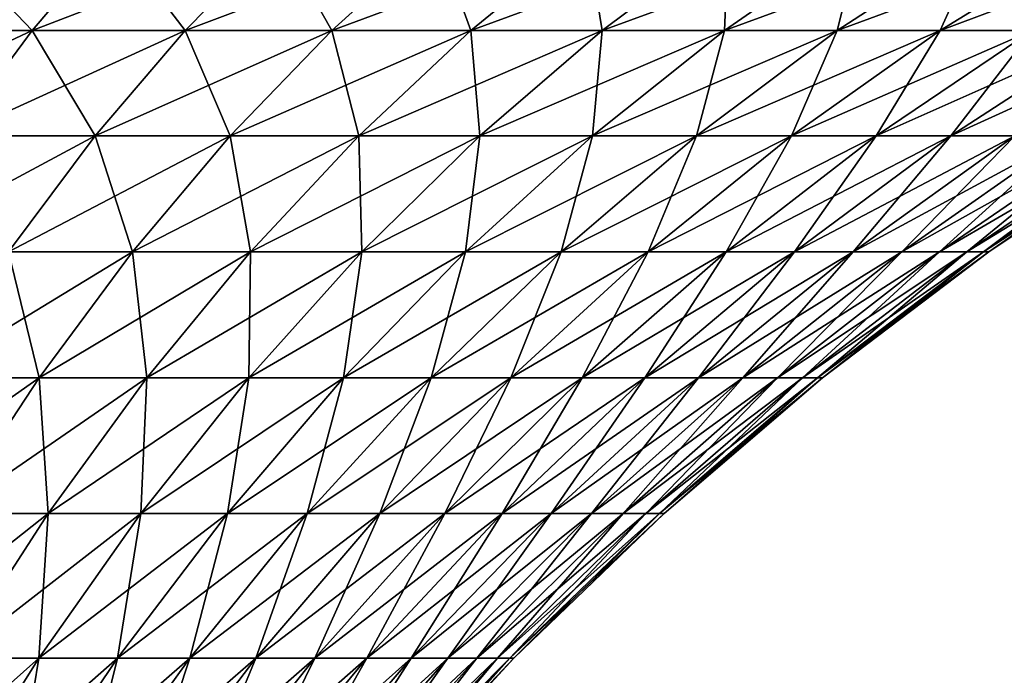
# Model space of a CAD drawing. Extents: x -136 to 136, y -198 to 0.
# Drawn here: x 112 to 124, y -13 to -5 of the extents above; entities that cross this region are included whole.
import ezdxf

# ---------------------------------------------------------------- set-up
doc = ezdxf.new("R2010")
doc.units = 0
doc.layers.add('L5', color=7, linetype='CONTINUOUS')

msp = doc.modelspace()

# ---------------------------------------------------------------- linework, layer by layer
at = {"layer": 'L5', "color": 7}
for points in [[(111.9796, -5.210232, 24.87587), (112.942, -4.080716, 26.87424), (110.0871, -5.210232, 25.70154)], [(110.0871, -5.210232, 25.70154), (112.942, -4.080716, 26.87424), (110.8975, -4.080716, 27.76625)], [(110.0871, -5.210232, -25.70154), (110.8975, -4.080716, -27.76625), (111.9796, -5.210232, -24.87587)], [(111.9796, -5.210232, -24.87587), (110.8975, -4.080716, -27.76625), (112.942, -4.080716, -26.87424)], [(113.8051, -5.210232, 23.91107), (114.9141, -4.080716, 25.83194), (111.9796, -5.210232, 24.87587)], [(111.9796, -5.210232, 24.87587), (114.9141, -4.080716, 25.83194), (112.942, -4.080716, 26.87424)], [(111.9796, -5.210232, -24.87587), (112.942, -4.080716, -26.87424), (113.8051, -5.210232, -23.91107)], [(113.8051, -5.210232, -23.91107), (112.942, -4.080716, -26.87424), (114.9141, -4.080716, -25.83194)], [(115.5533, -5.210232, 22.81256), (116.8028, -4.080716, 24.64518), (113.8051, -5.210232, 23.91107)], [(113.8051, -5.210232, 23.91107), (116.8028, -4.080716, 24.64518), (114.9141, -4.080716, 25.83194)], [(113.8051, -5.210232, -23.91107), (114.9141, -4.080716, -25.83194), (115.5533, -5.210232, -22.81256)], [(115.5533, -5.210232, -22.81256), (114.9141, -4.080716, -25.83194), (116.8028, -4.080716, -24.64518)], [(117.2146, -5.210232, 21.58647), (118.5976, -4.080716, 23.32059), (115.5533, -5.210232, 22.81256)], [(115.5533, -5.210232, 22.81256), (118.5976, -4.080716, 23.32059), (116.8028, -4.080716, 24.64518)], [(115.5533, -5.210232, -22.81256), (116.8028, -4.080716, -24.64518), (117.2146, -5.210232, -21.58647)], [(117.2146, -5.210232, -21.58647), (116.8028, -4.080716, -24.64518), (118.5976, -4.080716, -23.32059)], [(118.7797, -5.210232, 20.23966), (120.2883, -4.080716, 21.86559), (117.2146, -5.210232, 21.58647)], [(117.2146, -5.210232, 21.58647), (120.2883, -4.080716, 21.86559), (118.5976, -4.080716, 23.32059)], [(117.2146, -5.210232, -21.58647), (118.5976, -4.080716, -23.32059), (118.7797, -5.210232, -20.23966)], [(118.7797, -5.210232, -20.23966), (118.5976, -4.080716, -23.32059), (120.2883, -4.080716, -21.86559)], [(120.2397, -5.210232, 18.77966), (121.8656, -4.080716, 20.2883), (118.7797, -5.210232, 20.23966)], [(118.7797, -5.210232, 20.23966), (121.8656, -4.080716, 20.2883), (120.2883, -4.080716, 21.86559)], [(118.7797, -5.210232, -20.23966), (120.2883, -4.080716, -21.86559), (120.2397, -5.210232, -18.77966)], [(121.5865, -5.210232, 17.21463), (123.3206, -4.080716, 18.59755), (120.2397, -5.210232, 18.77966)], [(120.2397, -5.210232, 18.77966), (123.3206, -4.080716, 18.59755), (121.8656, -4.080716, 20.2883)], [(120.2397, -5.210232, -18.77966), (120.2883, -4.080716, -21.86559), (121.8656, -4.080716, -20.2883)], [(120.2397, -5.210232, -18.77966), (121.8656, -4.080716, -20.2883), (121.5865, -5.210232, -17.21463)], [(122.8126, -5.210232, 15.55334), (124.6452, -4.080716, 16.8028), (121.5865, -5.210232, 17.21463)], [(121.5865, -5.210232, 17.21463), (124.6452, -4.080716, 16.8028), (123.3206, -4.080716, 18.59755)], [(121.5865, -5.210232, -17.21463), (121.8656, -4.080716, -20.2883), (123.3206, -4.080716, -18.59755)], [(121.5865, -5.210232, -17.21463), (123.3206, -4.080716, -18.59755), (122.8126, -5.210232, -15.55334)], [(123.9111, -5.210232, 13.80506), (125.8319, -4.080716, 14.91408), (122.8126, -5.210232, 15.55334)], [(122.8126, -5.210232, 15.55334), (125.8319, -4.080716, 14.91408), (124.6452, -4.080716, 16.8028)], [(122.8126, -5.210232, -15.55334), (123.3206, -4.080716, -18.59755), (124.6452, -4.080716, -16.8028)], [(122.8126, -5.210232, -15.55334), (124.6452, -4.080716, -16.8028), (123.9111, -5.210232, -13.80506)], [(111.0479, -6.469156, 22.94129), (111.9796, -5.210232, 24.87587), (109.3026, -6.469156, 23.70275)], [(109.3026, -6.469156, 23.70275), (111.9796, -5.210232, 24.87587), (110.0871, -5.210232, 25.70154)], [(111.0479, -6.469156, -22.94129), (110.0871, -5.210232, -25.70154), (111.9796, -5.210232, -24.87587)], [(112.7314, -6.469156, 22.05152), (113.8051, -5.210232, 23.91107), (111.0479, -6.469156, 22.94129)], [(111.0479, -6.469156, 22.94129), (113.8051, -5.210232, 23.91107), (111.9796, -5.210232, 24.87587)], [(111.0479, -6.469156, -22.94129), (111.9796, -5.210232, -24.87587), (112.7314, -6.469156, -22.05152)], [(112.7314, -6.469156, -22.05152), (111.9796, -5.210232, -24.87587), (113.8051, -5.210232, -23.91107)], [(114.3438, -6.469156, 21.03844), (115.5533, -5.210232, 22.81256), (112.7314, -6.469156, 22.05152)], [(112.7314, -6.469156, 22.05152), (115.5533, -5.210232, 22.81256), (113.8051, -5.210232, 23.91107)], [(112.7314, -6.469156, -22.05152), (113.8051, -5.210232, -23.91107), (114.3438, -6.469156, -21.03844)], [(114.3438, -6.469156, -21.03844), (113.8051, -5.210232, -23.91107), (115.5533, -5.210232, -22.81256)], [(115.8759, -6.469156, 19.9077), (117.2146, -5.210232, 21.58647), (114.3438, -6.469156, 21.03844)], [(114.3438, -6.469156, 21.03844), (117.2146, -5.210232, 21.58647), (115.5533, -5.210232, 22.81256)], [(114.3438, -6.469156, -21.03844), (115.5533, -5.210232, -22.81256), (115.8759, -6.469156, -19.9077)], [(115.8759, -6.469156, -19.9077), (115.5533, -5.210232, -22.81256), (117.2146, -5.210232, -21.58647)], [(117.3192, -6.469156, 18.66563), (118.7797, -5.210232, 20.23966), (115.8759, -6.469156, 19.9077)], [(115.8759, -6.469156, 19.9077), (118.7797, -5.210232, 20.23966), (117.2146, -5.210232, 21.58647)], [(115.8759, -6.469156, -19.9077), (117.2146, -5.210232, -21.58647), (117.3192, -6.469156, -18.66563)], [(117.3192, -6.469156, -18.66563), (117.2146, -5.210232, -21.58647), (118.7797, -5.210232, -20.23966)], [(118.6656, -6.469156, 17.31917), (120.2397, -5.210232, 18.77966), (117.3192, -6.469156, 18.66563)], [(117.3192, -6.469156, 18.66563), (120.2397, -5.210232, 18.77966), (118.7797, -5.210232, 20.23966)], [(117.3192, -6.469156, -18.66563), (118.7797, -5.210232, -20.23966), (118.6656, -6.469156, -17.31917)], [(119.9077, -6.469156, 15.87586), (121.5865, -5.210232, 17.21463), (118.6656, -6.469156, 17.31917)], [(118.6656, -6.469156, 17.31917), (121.5865, -5.210232, 17.21463), (120.2397, -5.210232, 18.77966)], [(118.6656, -6.469156, -17.31917), (118.7797, -5.210232, -20.23966), (120.2397, -5.210232, -18.77966)], [(118.6656, -6.469156, -17.31917), (120.2397, -5.210232, -18.77966), (119.9077, -6.469156, -15.87586)], [(121.0384, -6.469156, 14.34377), (122.8126, -5.210232, 15.55334), (119.9077, -6.469156, 15.87586)], [(119.9077, -6.469156, 15.87586), (122.8126, -5.210232, 15.55334), (121.5865, -5.210232, 17.21463)], [(119.9077, -6.469156, -15.87586), (120.2397, -5.210232, -18.77966), (121.5865, -5.210232, -17.21463)], [(119.9077, -6.469156, -15.87586), (121.5865, -5.210232, -17.21463), (121.0384, -6.469156, -14.34377)], [(122.0515, -6.469156, 12.73145), (123.9111, -5.210232, 13.80506), (121.0384, -6.469156, 14.34377)], [(121.0384, -6.469156, 14.34377), (123.9111, -5.210232, 13.80506), (122.8126, -5.210232, 15.55334)], [(121.0384, -6.469156, -14.34377), (121.5865, -5.210232, -17.21463), (122.8126, -5.210232, -15.55334)], [(121.0384, -6.469156, -14.34377), (122.8126, -5.210232, -15.55334), (122.0515, -6.469156, -12.73145)], [(122.9413, -6.469156, 11.04794), (124.8759, -5.210232, 11.97959), (122.0515, -6.469156, 12.73145)], [(122.0515, -6.469156, 12.73145), (124.8759, -5.210232, 11.97959), (123.9111, -5.210232, 13.80506)], [(122.0515, -6.469156, -12.73145), (122.8126, -5.210232, -15.55334), (123.9111, -5.210232, -13.80506)], [(122.0515, -6.469156, -12.73145), (123.9111, -5.210232, -13.80506), (122.9413, -6.469156, -11.04794)], [(123.7027, -6.469156, 9.302644), (125.7015, -5.210232, 10.08711), (122.9413, -6.469156, 11.04794)], [(122.9413, -6.469156, 11.04794), (125.7015, -5.210232, 10.08711), (124.8759, -5.210232, 11.97959)], [(122.9413, -6.469156, -11.04794), (123.9111, -5.210232, -13.80506), (124.8759, -5.210232, -11.97959)], [(122.9413, -6.469156, -11.04794), (124.8759, -5.210232, -11.97959), (123.7027, -6.469156, -9.302644)], [(111.697, -7.853064, 20.25982), (112.7314, -6.469156, 22.05152), (110.1503, -7.853064, 21.07729)], [(110.1503, -7.853064, 21.07729), (112.7314, -6.469156, 22.05152), (111.0479, -6.469156, 22.94129)], [(111.697, -7.853064, -20.25982), (111.0479, -6.469156, -22.94129), (112.7314, -6.469156, -22.05152)], [(113.1783, -7.853064, 19.32905), (114.3438, -6.469156, 21.03844), (111.697, -7.853064, 20.25982)], [(111.697, -7.853064, 20.25982), (114.3438, -6.469156, 21.03844), (112.7314, -6.469156, 22.05152)], [(111.697, -7.853064, -20.25982), (112.7314, -6.469156, -22.05152), (113.1783, -7.853064, -19.32905)], [(113.1783, -7.853064, -19.32905), (112.7314, -6.469156, -22.05152), (114.3438, -6.469156, -21.03844)], [(114.5859, -7.853064, 18.29019), (115.8759, -6.469156, 19.9077), (113.1783, -7.853064, 19.32905)], [(113.1783, -7.853064, 19.32905), (115.8759, -6.469156, 19.9077), (114.3438, -6.469156, 21.03844)], [(113.1783, -7.853064, -19.32905), (114.3438, -6.469156, -21.03844), (114.5859, -7.853064, -18.29019)], [(114.5859, -7.853064, -18.29019), (114.3438, -6.469156, -21.03844), (115.8759, -6.469156, -19.9077)], [(115.912, -7.853064, 17.14904), (117.3192, -6.469156, 18.66563), (114.5859, -7.853064, 18.29019)], [(114.5859, -7.853064, 18.29019), (117.3192, -6.469156, 18.66563), (115.8759, -6.469156, 19.9077)], [(114.5859, -7.853064, -18.29019), (115.8759, -6.469156, -19.9077), (115.912, -7.853064, -17.14904)], [(115.912, -7.853064, -17.14904), (115.8759, -6.469156, -19.9077), (117.3192, -6.469156, -18.66563)], [(117.149, -7.853064, 15.91198), (118.6656, -6.469156, 17.31917), (115.912, -7.853064, 17.14904)], [(115.912, -7.853064, 17.14904), (118.6656, -6.469156, 17.31917), (117.3192, -6.469156, 18.66563)], [(115.912, -7.853064, -17.14904), (117.3192, -6.469156, -18.66563), (117.149, -7.853064, -15.91198)], [(118.2902, -7.853064, 14.58594), (119.9077, -6.469156, 15.87586), (117.149, -7.853064, 15.91198)], [(117.149, -7.853064, 15.91198), (119.9077, -6.469156, 15.87586), (118.6656, -6.469156, 17.31917)], [(117.149, -7.853064, -15.91198), (117.3192, -6.469156, -18.66563), (118.6656, -6.469156, -17.31917)], [(117.149, -7.853064, -15.91198), (118.6656, -6.469156, -17.31917), (118.2902, -7.853064, -14.58594)], [(119.3291, -7.853064, 13.17833), (121.0384, -6.469156, 14.34377), (118.2902, -7.853064, 14.58594)], [(118.2902, -7.853064, 14.58594), (121.0384, -6.469156, 14.34377), (119.9077, -6.469156, 15.87586)], [(118.2902, -7.853064, -14.58594), (118.6656, -6.469156, -17.31917), (119.9077, -6.469156, -15.87586)], [(118.2902, -7.853064, -14.58594), (119.9077, -6.469156, -15.87586), (119.3291, -7.853064, -13.17833)], [(120.2598, -7.853064, 11.69701), (122.0515, -6.469156, 12.73145), (119.3291, -7.853064, 13.17833)], [(119.3291, -7.853064, 13.17833), (122.0515, -6.469156, 12.73145), (121.0384, -6.469156, 14.34377)], [(119.3291, -7.853064, -13.17833), (119.9077, -6.469156, -15.87586), (121.0384, -6.469156, -14.34377)], [(119.3291, -7.853064, -13.17833), (121.0384, -6.469156, -14.34377), (120.2598, -7.853064, -11.69701)], [(121.0773, -7.853064, 10.15029), (122.9413, -6.469156, 11.04794), (120.2598, -7.853064, 11.69701)], [(120.2598, -7.853064, 11.69701), (122.9413, -6.469156, 11.04794), (122.0515, -6.469156, 12.73145)], [(120.2598, -7.853064, -11.69701), (121.0384, -6.469156, -14.34377), (122.0515, -6.469156, -12.73145)], [(120.2598, -7.853064, -11.69701), (122.0515, -6.469156, -12.73145), (121.0773, -7.853064, -10.15029)], [(121.7769, -7.853064, 8.546798), (123.7027, -6.469156, 9.302644), (121.0773, -7.853064, 10.15029)], [(121.0773, -7.853064, 10.15029), (123.7027, -6.469156, 9.302644), (122.9413, -6.469156, 11.04794)], [(121.0773, -7.853064, -10.15029), (122.0515, -6.469156, -12.73145), (122.9413, -6.469156, -11.04794)], [(121.0773, -7.853064, -10.15029), (122.9413, -6.469156, -11.04794), (121.7769, -7.853064, -8.546798)], [(122.3547, -7.853064, 6.895511), (124.3317, -6.469156, 7.505323), (121.7769, -7.853064, 8.546798)], [(121.7769, -7.853064, 8.546798), (124.3317, -6.469156, 7.505323), (123.7027, -6.469156, 9.302644)], [(121.7769, -7.853064, -8.546798), (122.9413, -6.469156, -11.04794), (123.7027, -6.469156, -9.302644)], [(121.7769, -7.853064, -8.546798), (123.7027, -6.469156, -9.302644), (122.3547, -7.853064, -6.895511)], [(122.8075, -7.853064, 5.205661), (124.8245, -6.469156, 5.66603), (122.3547, -7.853064, 6.895511)], [(122.3547, -7.853064, 6.895511), (124.8245, -6.469156, 5.66603), (124.3317, -6.469156, 7.505323)], [(122.3547, -7.853064, -6.895511), (123.7027, -6.469156, -9.302644), (124.3317, -6.469156, -7.505323)], [(122.3547, -7.853064, -6.895511), (124.3317, -6.469156, -7.505323), (122.8075, -7.853064, -5.205661)], [(123.1327, -7.853064, 3.486699), (125.1785, -6.469156, 3.795049), (122.8075, -7.853064, 5.205661)], [(122.8075, -7.853064, 5.205661), (125.1785, -6.469156, 3.795049), (124.8245, -6.469156, 5.66603)], [(122.8075, -7.853064, -5.205661), (124.3317, -6.469156, -7.505323), (124.8245, -6.469156, -5.66603)], [(122.8075, -7.853064, -5.205661), (124.8245, -6.469156, -5.66603), (123.1327, -7.853064, -3.486699)], [(123.3286, -7.853064, 1.748238), (125.3917, -6.469156, 1.902845), (123.1327, -7.853064, 3.486699)], [(123.1327, -7.853064, 3.486699), (125.3917, -6.469156, 1.902845), (125.1785, -6.469156, 3.795049)], [(123.1327, -7.853064, -3.486699), (124.8245, -6.469156, -5.66603), (125.1785, -6.469156, -3.795049)], [(123.1327, -7.853064, -3.486699), (125.1785, -6.469156, -3.795049), (123.3286, -7.853064, -1.748238)], [(123.3286, -7.853064, -1.748238), (125.1785, -6.469156, -3.795049), (125.3917, -6.469156, -1.902845)], [(123.3286, -7.853064, -1.748238), (125.3917, -6.469156, -1.902845), (123.394, -7.853064)], [(123.394, -7.853064), (125.4629, -6.469156), (123.3286, -7.853064, 1.748238)], [(123.3286, -7.853064, 1.748238), (125.4629, -6.469156), (125.3917, -6.469156, 1.902845)], [(123.394, -7.853064), (125.3917, -6.469156, -1.902845), (125.4629, -6.469156)], [(112.0611, -9.357098, 17.6904), (113.1783, -7.853064, 19.32905), (110.7054, -9.357098, 18.54227)], [(110.7054, -9.357098, 18.54227), (113.1783, -7.853064, 19.32905), (111.697, -7.853064, 20.25982)], [(110.7054, -9.357098, -18.54227), (111.697, -7.853064, -20.25982), (112.0611, -9.357098, -17.6904)], [(112.0611, -9.357098, -17.6904), (111.697, -7.853064, -20.25982), (113.1783, -7.853064, -19.32905)], [(113.3494, -9.357098, 16.73961), (114.5859, -7.853064, 18.29019), (112.0611, -9.357098, 17.6904)], [(112.0611, -9.357098, 17.6904), (114.5859, -7.853064, 18.29019), (113.1783, -7.853064, 19.32905)], [(112.0611, -9.357098, -17.6904), (113.1783, -7.853064, -19.32905), (113.3494, -9.357098, -16.73961)], [(113.3494, -9.357098, -16.73961), (113.1783, -7.853064, -19.32905), (114.5859, -7.853064, -18.29019)], [(114.563, -9.357098, 15.6952), (115.912, -7.853064, 17.14904), (113.3494, -9.357098, 16.73961)], [(113.3494, -9.357098, 16.73961), (115.912, -7.853064, 17.14904), (114.5859, -7.853064, 18.29019)], [(113.3494, -9.357098, -16.73961), (114.5859, -7.853064, -18.29019), (114.563, -9.357098, -15.6952)], [(115.6952, -9.357098, 14.56302), (117.149, -7.853064, 15.91198), (114.563, -9.357098, 15.6952)], [(114.563, -9.357098, 15.6952), (117.149, -7.853064, 15.91198), (115.912, -7.853064, 17.14904)], [(114.563, -9.357098, -15.6952), (114.5859, -7.853064, -18.29019), (115.912, -7.853064, -17.14904)], [(114.563, -9.357098, -15.6952), (115.912, -7.853064, -17.14904), (115.6952, -9.357098, -14.56302)], [(116.7396, -9.357098, 13.34939), (118.2902, -7.853064, 14.58594), (115.6952, -9.357098, 14.56302)], [(115.6952, -9.357098, 14.56302), (118.2902, -7.853064, 14.58594), (117.149, -7.853064, 15.91198)], [(115.6952, -9.357098, -14.56302), (115.912, -7.853064, -17.14904), (117.149, -7.853064, -15.91198)], [(115.6952, -9.357098, -14.56302), (117.149, -7.853064, -15.91198), (116.7396, -9.357098, -13.34939)], [(117.6904, -9.357098, 12.06111), (119.3291, -7.853064, 13.17833), (116.7396, -9.357098, 13.34939)], [(116.7396, -9.357098, 13.34939), (119.3291, -7.853064, 13.17833), (118.2902, -7.853064, 14.58594)], [(116.7396, -9.357098, -13.34939), (117.149, -7.853064, -15.91198), (118.2902, -7.853064, -14.58594)], [(116.7396, -9.357098, -13.34939), (118.2902, -7.853064, -14.58594), (117.6904, -9.357098, -12.06111)], [(118.5423, -9.357098, 10.70538), (120.2598, -7.853064, 11.69701), (117.6904, -9.357098, 12.06111)], [(117.6904, -9.357098, 12.06111), (120.2598, -7.853064, 11.69701), (119.3291, -7.853064, 13.17833)], [(117.6904, -9.357098, -12.06111), (118.2902, -7.853064, -14.58594), (119.3291, -7.853064, -13.17833)], [(117.6904, -9.357098, -12.06111), (119.3291, -7.853064, -13.17833), (118.5423, -9.357098, -10.70538)], [(119.2904, -9.357098, 9.289782), (121.0773, -7.853064, 10.15029), (118.5423, -9.357098, 10.70538)], [(118.5423, -9.357098, 10.70538), (121.0773, -7.853064, 10.15029), (120.2598, -7.853064, 11.69701)], [(118.5423, -9.357098, -10.70538), (119.3291, -7.853064, -13.17833), (120.2598, -7.853064, -11.69701)], [(118.5423, -9.357098, -10.70538), (120.2598, -7.853064, -11.69701), (119.2904, -9.357098, -9.289782)], [(119.9307, -9.357098, 7.82223), (121.7769, -7.853064, 8.546798), (119.2904, -9.357098, 9.289782)], [(119.2904, -9.357098, 9.289782), (121.7769, -7.853064, 8.546798), (121.0773, -7.853064, 10.15029)], [(119.2904, -9.357098, -9.289782), (120.2598, -7.853064, -11.69701), (121.0773, -7.853064, -10.15029)], [(119.2904, -9.357098, -9.289782), (121.0773, -7.853064, -10.15029), (119.9307, -9.357098, -7.82223)], [(120.4595, -9.357098, 6.310934), (122.3547, -7.853064, 6.895511), (119.9307, -9.357098, 7.82223)], [(119.9307, -9.357098, 7.82223), (122.3547, -7.853064, 6.895511), (121.7769, -7.853064, 8.546798)], [(119.9307, -9.357098, -7.82223), (121.0773, -7.853064, -10.15029), (121.7769, -7.853064, -8.546798)], [(119.9307, -9.357098, -7.82223), (121.7769, -7.853064, -8.546798), (120.4595, -9.357098, -6.310934)], [(120.874, -9.357098, 4.764343), (122.8075, -7.853064, 5.205661), (120.4595, -9.357098, 6.310934)], [(120.4595, -9.357098, 6.310934), (122.8075, -7.853064, 5.205661), (122.3547, -7.853064, 6.895511)], [(120.4595, -9.357098, -6.310934), (121.7769, -7.853064, -8.546798), (122.3547, -7.853064, -6.895511)], [(120.4595, -9.357098, -6.310934), (122.3547, -7.853064, -6.895511), (120.874, -9.357098, -4.764343)], [(121.1716, -9.357098, 3.191109), (123.1327, -7.853064, 3.486699), (120.874, -9.357098, 4.764343)], [(120.874, -9.357098, 4.764343), (123.1327, -7.853064, 3.486699), (122.8075, -7.853064, 5.205661)], [(120.874, -9.357098, -4.764343), (122.3547, -7.853064, -6.895511), (122.8075, -7.853064, -5.205661)], [(120.874, -9.357098, -4.764343), (122.8075, -7.853064, -5.205661), (121.1716, -9.357098, -3.191109)], [(121.3509, -9.357098, 1.600028), (123.3286, -7.853064, 1.748238), (121.1716, -9.357098, 3.191109)], [(121.1716, -9.357098, 3.191109), (123.3286, -7.853064, 1.748238), (123.1327, -7.853064, 3.486699)], [(121.1716, -9.357098, -3.191109), (122.8075, -7.853064, -5.205661), (123.1327, -7.853064, -3.486699)], [(121.1716, -9.357098, -3.191109), (123.1327, -7.853064, -3.486699), (121.3509, -9.357098, -1.600028)], [(121.3509, -9.357098, -1.600028), (123.1327, -7.853064, -3.486699), (123.3286, -7.853064, -1.748238)], [(121.3509, -9.357098, -1.600028), (123.3286, -7.853064, -1.748238), (121.4108, -9.357098)], [(121.4108, -9.357098), (123.394, -7.853064), (121.3509, -9.357098, 1.600028)], [(121.3509, -9.357098, 1.600028), (123.394, -7.853064), (123.3286, -7.853064, 1.748238)], [(121.4108, -9.357098), (123.3286, -7.853064, -1.748238), (123.394, -7.853064)], [(110.9961, -10.97597, 16.12825), (112.0611, -9.357098, 17.6904), (109.76, -10.97597, 16.90488)], [(109.76, -10.97597, 16.90488), (112.0611, -9.357098, 17.6904), (110.7054, -9.357098, 18.54227)], [(110.9961, -10.97597, -16.12825), (110.7054, -9.357098, -18.54227), (112.0611, -9.357098, -17.6904)], [(112.1706, -10.97597, 15.26141), (113.3494, -9.357098, 16.73961), (110.9961, -10.97597, 16.12825)], [(110.9961, -10.97597, 16.12825), (113.3494, -9.357098, 16.73961), (112.0611, -9.357098, 17.6904)], [(110.9961, -10.97597, -16.12825), (112.0611, -9.357098, -17.6904), (112.1706, -10.97597, -15.26141)], [(112.1706, -10.97597, -15.26141), (112.0611, -9.357098, -17.6904), (113.3494, -9.357098, -16.73961)], [(113.277, -10.97597, 14.30923), (114.563, -9.357098, 15.6952), (112.1706, -10.97597, 15.26141)], [(112.1706, -10.97597, 15.26141), (114.563, -9.357098, 15.6952), (113.3494, -9.357098, 16.73961)], [(112.1706, -10.97597, -15.26141), (113.3494, -9.357098, -16.73961), (113.277, -10.97597, -14.30923)], [(114.3092, -10.97597, 13.27702), (115.6952, -9.357098, 14.56302), (113.277, -10.97597, 14.30923)], [(113.277, -10.97597, 14.30923), (115.6952, -9.357098, 14.56302), (114.563, -9.357098, 15.6952)], [(113.277, -10.97597, -14.30923), (113.3494, -9.357098, -16.73961), (114.563, -9.357098, -15.6952)], [(113.277, -10.97597, -14.30923), (114.563, -9.357098, -15.6952), (114.3092, -10.97597, -13.27702)], [(115.2614, -10.97597, 12.17057), (116.7396, -9.357098, 13.34939), (114.3092, -10.97597, 13.27702)], [(114.3092, -10.97597, 13.27702), (116.7396, -9.357098, 13.34939), (115.6952, -9.357098, 14.56302)], [(114.3092, -10.97597, -13.27702), (114.563, -9.357098, -15.6952), (115.6952, -9.357098, -14.56302)], [(114.3092, -10.97597, -13.27702), (115.6952, -9.357098, -14.56302), (115.2614, -10.97597, -12.17057)], [(116.1282, -10.97597, 10.99605), (117.6904, -9.357098, 12.06111), (115.2614, -10.97597, 12.17057)], [(115.2614, -10.97597, 12.17057), (117.6904, -9.357098, 12.06111), (116.7396, -9.357098, 13.34939)], [(115.2614, -10.97597, -12.17057), (115.6952, -9.357098, -14.56302), (116.7396, -9.357098, -13.34939)], [(115.2614, -10.97597, -12.17057), (116.7396, -9.357098, -13.34939), (116.1282, -10.97597, -10.99605)], [(116.9049, -10.97597, 9.760039), (118.5423, -9.357098, 10.70538), (116.1282, -10.97597, 10.99605)], [(116.1282, -10.97597, 10.99605), (118.5423, -9.357098, 10.70538), (117.6904, -9.357098, 12.06111)], [(116.1282, -10.97597, -10.99605), (116.7396, -9.357098, -13.34939), (117.6904, -9.357098, -12.06111)], [(116.1282, -10.97597, -10.99605), (117.6904, -9.357098, -12.06111), (116.9049, -10.97597, -9.760039)], [(117.587, -10.97597, 8.469445), (119.2904, -9.357098, 9.289782), (116.9049, -10.97597, 9.760039)], [(116.9049, -10.97597, 9.760039), (119.2904, -9.357098, 9.289782), (118.5423, -9.357098, 10.70538)], [(116.9049, -10.97597, -9.760039), (117.6904, -9.357098, -12.06111), (118.5423, -9.357098, -10.70538)], [(116.9049, -10.97597, -9.760039), (118.5423, -9.357098, -10.70538), (117.587, -10.97597, -8.469445)], [(118.1707, -10.97597, 7.131485), (119.9307, -9.357098, 7.82223), (117.587, -10.97597, 8.469445)], [(117.587, -10.97597, 8.469445), (119.9307, -9.357098, 7.82223), (119.2904, -9.357098, 9.289782)], [(117.587, -10.97597, -8.469445), (118.5423, -9.357098, -10.70538), (119.2904, -9.357098, -9.289782)], [(117.587, -10.97597, -8.469445), (119.2904, -9.357098, -9.289782), (118.1707, -10.97597, -7.131485)], [(118.6529, -10.97597, 5.753644), (120.4595, -9.357098, 6.310934), (118.1707, -10.97597, 7.131485)], [(118.1707, -10.97597, 7.131485), (120.4595, -9.357098, 6.310934), (119.9307, -9.357098, 7.82223)], [(118.1707, -10.97597, -7.131485), (119.2904, -9.357098, -9.289782), (119.9307, -9.357098, -7.82223)], [(118.1707, -10.97597, -7.131485), (119.9307, -9.357098, -7.82223), (118.6529, -10.97597, -5.753644)], [(119.0307, -10.97597, 4.343626), (120.874, -9.357098, 4.764343), (118.6529, -10.97597, 5.753644)], [(118.6529, -10.97597, 5.753644), (120.874, -9.357098, 4.764343), (120.4595, -9.357098, 6.310934)], [(118.6529, -10.97597, -5.753644), (119.9307, -9.357098, -7.82223), (120.4595, -9.357098, -6.310934)], [(118.6529, -10.97597, -5.753644), (120.4595, -9.357098, -6.310934), (119.0307, -10.97597, -4.343626)], [(119.3021, -10.97597, 2.909317), (121.1716, -9.357098, 3.191109), (119.0307, -10.97597, 4.343626)], [(119.0307, -10.97597, 4.343626), (121.1716, -9.357098, 3.191109), (120.874, -9.357098, 4.764343)], [(119.0307, -10.97597, -4.343626), (120.4595, -9.357098, -6.310934), (120.874, -9.357098, -4.764343)], [(119.0307, -10.97597, -4.343626), (120.874, -9.357098, -4.764343), (119.3021, -10.97597, -2.909317)], [(119.4655, -10.97597, 1.458737), (121.3509, -9.357098, 1.600028), (119.3021, -10.97597, 2.909317)], [(119.3021, -10.97597, 2.909317), (121.3509, -9.357098, 1.600028), (121.1716, -9.357098, 3.191109)], [(119.3021, -10.97597, -2.909317), (120.874, -9.357098, -4.764343), (121.1716, -9.357098, -3.191109)], [(119.3021, -10.97597, -2.909317), (121.1716, -9.357098, -3.191109), (119.4655, -10.97597, -1.458737)], [(119.4655, -10.97597, -1.458737), (121.1716, -9.357098, -3.191109), (121.3509, -9.357098, -1.600028)], [(119.4655, -10.97597, -1.458737), (121.3509, -9.357098, -1.600028), (119.5201, -10.97597)], [(119.5201, -10.97597), (121.4108, -9.357098), (119.4655, -10.97597, 1.458737)], [(119.4655, -10.97597, 1.458737), (121.4108, -9.357098), (121.3509, -9.357098, 1.600028)], [(119.5201, -10.97597), (121.3509, -9.357098, -1.600028), (121.4108, -9.357098)], [(111.0536, -12.704, 13.86079), (112.1706, -10.97597, 15.26141), (109.9869, -12.704, 14.64806)], [(109.9869, -12.704, 14.64806), (112.1706, -10.97597, 15.26141), (110.9961, -10.97597, 16.12825)], [(111.0536, -12.704, -13.86079), (110.9961, -10.97597, -16.12825), (112.1706, -10.97597, -15.26141)], [(112.0585, -12.704, 12.99599), (113.277, -10.97597, 14.30923), (111.0536, -12.704, 13.86079)], [(111.0536, -12.704, 13.86079), (113.277, -10.97597, 14.30923), (112.1706, -10.97597, 15.26141)], [(111.0536, -12.704, -13.86079), (112.1706, -10.97597, -15.26141), (112.0585, -12.704, -12.99599)], [(112.996, -12.704, 12.05852), (114.3092, -10.97597, 13.27702), (112.0585, -12.704, 12.99599)], [(112.0585, -12.704, 12.99599), (114.3092, -10.97597, 13.27702), (113.277, -10.97597, 14.30923)], [(112.0585, -12.704, -12.99599), (112.1706, -10.97597, -15.26141), (113.277, -10.97597, -14.30923)], [(112.0585, -12.704, -12.99599), (113.277, -10.97597, -14.30923), (112.996, -12.704, -12.05852)], [(113.8608, -12.704, 11.05361), (115.2614, -10.97597, 12.17057), (112.996, -12.704, 12.05852)], [(112.996, -12.704, 12.05852), (115.2614, -10.97597, 12.17057), (114.3092, -10.97597, 13.27702)], [(112.996, -12.704, -12.05852), (113.277, -10.97597, -14.30923), (114.3092, -10.97597, -13.27702)], [(112.996, -12.704, -12.05852), (114.3092, -10.97597, -13.27702), (113.8608, -12.704, -11.05361)], [(114.6481, -12.704, 9.986881), (116.1282, -10.97597, 10.99605), (113.8608, -12.704, 11.05361)], [(113.8608, -12.704, 11.05361), (116.1282, -10.97597, 10.99605), (115.2614, -10.97597, 12.17057)], [(113.8608, -12.704, -11.05361), (114.3092, -10.97597, -13.27702), (115.2614, -10.97597, -12.17057)], [(113.8608, -12.704, -11.05361), (115.2614, -10.97597, -12.17057), (114.6481, -12.704, -9.986881)], [(115.3534, -12.704, 8.864305), (116.9049, -10.97597, 9.760039), (114.6481, -12.704, 9.986881)], [(114.6481, -12.704, 9.986881), (116.9049, -10.97597, 9.760039), (116.1282, -10.97597, 10.99605)], [(114.6481, -12.704, -9.986881), (115.2614, -10.97597, -12.17057), (116.1282, -10.97597, -10.99605)], [(114.6481, -12.704, -9.986881), (116.1282, -10.97597, -10.99605), (115.3534, -12.704, -8.864305)], [(115.9729, -12.704, 7.692155), (117.587, -10.97597, 8.469445), (115.3534, -12.704, 8.864305)], [(115.3534, -12.704, 8.864305), (117.587, -10.97597, 8.469445), (116.9049, -10.97597, 9.760039)], [(115.3534, -12.704, -8.864305), (116.1282, -10.97597, -10.99605), (116.9049, -10.97597, -9.760039)], [(115.3534, -12.704, -8.864305), (116.9049, -10.97597, -9.760039), (115.9729, -12.704, -7.692155)], [(116.5031, -12.704, 6.476989), (118.1707, -10.97597, 7.131485), (115.9729, -12.704, 7.692155)], [(115.9729, -12.704, 7.692155), (118.1707, -10.97597, 7.131485), (117.587, -10.97597, 8.469445)], [(115.9729, -12.704, -7.692155), (116.9049, -10.97597, -9.760039), (117.587, -10.97597, -8.469445)], [(115.9729, -12.704, -7.692155), (117.587, -10.97597, -8.469445), (116.5031, -12.704, -6.476989)], [(116.941, -12.704, 5.225599), (118.6529, -10.97597, 5.753644), (116.5031, -12.704, 6.476989)], [(116.5031, -12.704, 6.476989), (118.6529, -10.97597, 5.753644), (118.1707, -10.97597, 7.131485)], [(116.5031, -12.704, -6.476989), (117.587, -10.97597, -8.469445), (118.1707, -10.97597, -7.131485)], [(116.5031, -12.704, -6.476989), (118.1707, -10.97597, -7.131485), (116.941, -12.704, -5.225599)], [(117.2841, -12.704, 3.944986), (119.0307, -10.97597, 4.343626), (116.941, -12.704, 5.225599)], [(116.941, -12.704, 5.225599), (119.0307, -10.97597, 4.343626), (118.6529, -10.97597, 5.753644)], [(116.941, -12.704, -5.225599), (118.1707, -10.97597, -7.131485), (118.6529, -10.97597, -5.753644)], [(116.941, -12.704, -5.225599), (118.6529, -10.97597, -5.753644), (117.2841, -12.704, -3.944986)], [(117.5306, -12.704, 2.642312), (119.3021, -10.97597, 2.909317), (117.2841, -12.704, 3.944986)], [(117.2841, -12.704, 3.944986), (119.3021, -10.97597, 2.909317), (119.0307, -10.97597, 4.343626)], [(117.2841, -12.704, -3.944986), (118.6529, -10.97597, -5.753644), (119.0307, -10.97597, -4.343626)], [(117.2841, -12.704, -3.944986), (119.0307, -10.97597, -4.343626), (117.5306, -12.704, -2.642312)], [(117.679, -12.704, 1.324861), (119.4655, -10.97597, 1.458737), (117.5306, -12.704, 2.642312)], [(117.5306, -12.704, 2.642312), (119.4655, -10.97597, 1.458737), (119.3021, -10.97597, 2.909317)], [(117.5306, -12.704, -2.642312), (119.0307, -10.97597, -4.343626), (119.3021, -10.97597, -2.909317)], [(117.5306, -12.704, -2.642312), (119.3021, -10.97597, -2.909317), (117.679, -12.704, -1.324861)], [(117.679, -12.704, -1.324861), (119.3021, -10.97597, -2.909317), (119.4655, -10.97597, -1.458737)], [(117.679, -12.704, -1.324861), (119.4655, -10.97597, -1.458737), (117.7286, -12.704)], [(117.7286, -12.704), (119.5201, -10.97597), (117.679, -12.704, 1.324861)], [(117.679, -12.704, 1.324861), (119.5201, -10.97597), (119.4655, -10.97597, 1.458737)], [(117.7286, -12.704), (119.4655, -10.97597, -1.458737), (119.5201, -10.97597)], [(110.9118, -14.53512, 11.7601), (112.0585, -12.704, 12.99599), (110.0024, -14.53512, 12.54265)], [(110.0024, -14.53512, 12.54265), (112.0585, -12.704, 12.99599), (111.0536, -12.704, 13.86079)], [(111.7601, -14.53512, 10.91177), (112.996, -12.704, 12.05852), (110.9118, -14.53512, 11.7601)], [(110.9118, -14.53512, 11.7601), (112.996, -12.704, 12.05852), (112.0585, -12.704, 12.99599)], [(110.9118, -14.53512, -11.7601), (111.0536, -12.704, -13.86079), (112.0585, -12.704, -12.99599)], [(110.9118, -14.53512, -11.7601), (112.0585, -12.704, -12.99599), (111.7601, -14.53512, -10.91177)], [(112.5427, -14.53512, 10.00243), (113.8608, -12.704, 11.05361), (111.7601, -14.53512, 10.91177)], [(111.7601, -14.53512, 10.91177), (113.8608, -12.704, 11.05361), (112.996, -12.704, 12.05852)], [(111.7601, -14.53512, -10.91177), (112.0585, -12.704, -12.99599), (112.996, -12.704, -12.05852)], [(111.7601, -14.53512, -10.91177), (112.996, -12.704, -12.05852), (112.5427, -14.53512, -10.00243)], [(113.2551, -14.53512, 9.037147), (114.6481, -12.704, 9.986881), (112.5427, -14.53512, 10.00243)], [(112.5427, -14.53512, 10.00243), (114.6481, -12.704, 9.986881), (113.8608, -12.704, 11.05361)], [(112.5427, -14.53512, -10.00243), (112.996, -12.704, -12.05852), (113.8608, -12.704, -11.05361)], [(112.5427, -14.53512, -10.00243), (113.8608, -12.704, -11.05361), (113.2551, -14.53512, -9.037147)], [(113.8933, -14.53512, 8.021326), (115.3534, -12.704, 8.864305), (113.2551, -14.53512, 9.037147)], [(113.2551, -14.53512, 9.037147), (115.3534, -12.704, 8.864305), (114.6481, -12.704, 9.986881)], [(113.2551, -14.53512, -9.037147), (113.8608, -12.704, -11.05361), (114.6481, -12.704, -9.986881)], [(113.2551, -14.53512, -9.037147), (114.6481, -12.704, -9.986881), (113.8933, -14.53512, -8.021326)], [(114.4539, -14.53512, 6.960646), (115.9729, -12.704, 7.692155), (113.8933, -14.53512, 8.021326)], [(113.8933, -14.53512, 8.021326), (115.9729, -12.704, 7.692155), (115.3534, -12.704, 8.864305)], [(113.8933, -14.53512, -8.021326), (114.6481, -12.704, -9.986881), (115.3534, -12.704, -8.864305)], [(113.8933, -14.53512, -8.021326), (115.3534, -12.704, -8.864305), (114.4539, -14.53512, -6.960646)], [(114.9337, -14.53512, 5.861039), (116.5031, -12.704, 6.476989), (114.4539, -14.53512, 6.960646)], [(114.4539, -14.53512, 6.960646), (116.5031, -12.704, 6.476989), (115.9729, -12.704, 7.692155)], [(114.4539, -14.53512, -6.960646), (115.3534, -12.704, -8.864305), (115.9729, -12.704, -7.692155)], [(114.4539, -14.53512, -6.960646), (115.9729, -12.704, -7.692155), (114.9337, -14.53512, -5.861039)], [(115.3299, -14.53512, 4.728654), (116.941, -12.704, 5.225599), (114.9337, -14.53512, 5.861039)], [(114.9337, -14.53512, 5.861039), (116.941, -12.704, 5.225599), (116.5031, -12.704, 6.476989)], [(114.9337, -14.53512, -5.861039), (115.9729, -12.704, -7.692155), (116.5031, -12.704, -6.476989)], [(114.9337, -14.53512, -5.861039), (116.5031, -12.704, -6.476989), (115.3299, -14.53512, -4.728654)], [(115.6404, -14.53512, 3.569826), (117.2841, -12.704, 3.944986), (115.3299, -14.53512, 4.728654)], [(115.3299, -14.53512, 4.728654), (117.2841, -12.704, 3.944986), (116.941, -12.704, 5.225599)], [(115.3299, -14.53512, -4.728654), (116.5031, -12.704, -6.476989), (116.941, -12.704, -5.225599)], [(115.3299, -14.53512, -4.728654), (116.941, -12.704, -5.225599), (115.6404, -14.53512, -3.569826)], [(115.8635, -14.53512, 2.391033), (117.5306, -12.704, 2.642312), (115.6404, -14.53512, 3.569826)], [(115.6404, -14.53512, 3.569826), (117.5306, -12.704, 2.642312), (117.2841, -12.704, 3.944986)], [(115.6404, -14.53512, -3.569826), (116.941, -12.704, -5.225599), (117.2841, -12.704, -3.944986)], [(115.6404, -14.53512, -3.569826), (117.2841, -12.704, -3.944986), (115.8635, -14.53512, -2.391033)], [(115.9978, -14.53512, 1.198869), (117.679, -12.704, 1.324861), (115.8635, -14.53512, 2.391033)], [(115.8635, -14.53512, 2.391033), (117.679, -12.704, 1.324861), (117.5306, -12.704, 2.642312)], [(115.8635, -14.53512, -2.391033), (117.2841, -12.704, -3.944986), (117.5306, -12.704, -2.642312)], [(115.8635, -14.53512, -2.391033), (117.5306, -12.704, -2.642312), (115.9978, -14.53512, -1.198869)], [(115.9978, -14.53512, -1.198869), (117.5306, -12.704, -2.642312), (117.679, -12.704, -1.324861)], [(115.9978, -14.53512, -1.198869), (117.679, -12.704, -1.324861), (116.0427, -14.53512)], [(116.0427, -14.53512), (117.7286, -12.704), (115.9978, -14.53512, 1.198869)], [(115.9978, -14.53512, 1.198869), (117.7286, -12.704), (117.679, -12.704, 1.324861)], [(116.0427, -14.53512), (117.679, -12.704, -1.324861), (117.7286, -12.704)]]:
    msp.add_3dface(points, dxfattribs=at)

doc.saveas('drawing.dxf')
